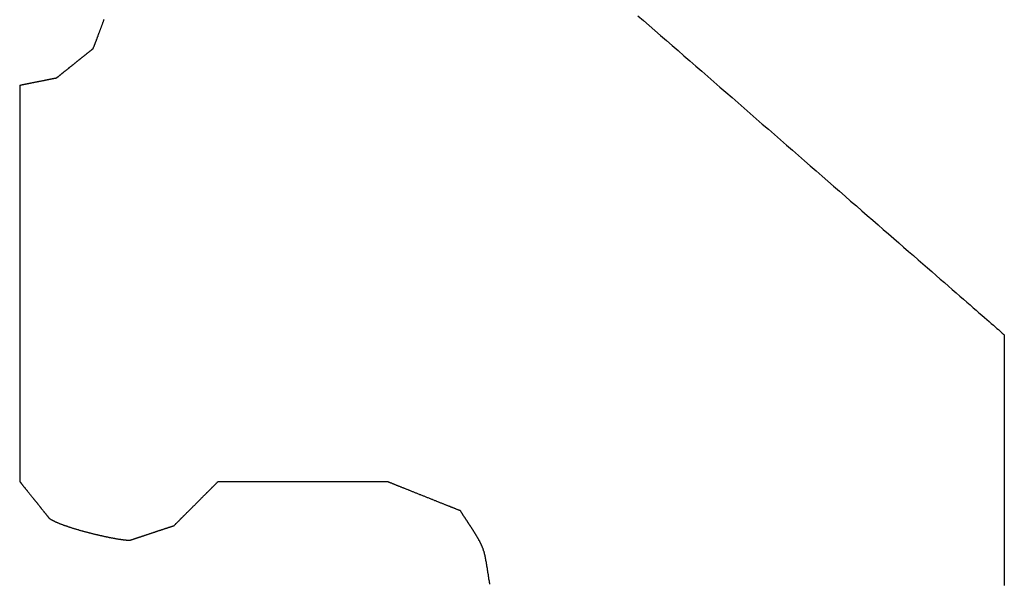
# Model space of a CAD drawing. Extents: x 174 to 331, y 6 to 179.
# Drawn here: x 309 to 314, y 79 to 82 of the extents above; entities that cross this region are included whole.
import ezdxf

# ---------------------------------------------------------------- set-up
doc = ezdxf.new("R2010")
doc.units = 0
doc.header["$LTSCALE"] = 4
doc.layers.add('SAPA_BESLAG', color=1, linetype='CONTINUOUS')

msp = doc.modelspace()

# ---------------------------------------------------------------- linework, layer by layer
at = {"layer": 'SAPA_BESLAG'}
for points in [[(309.753, 82.0761, 0), (309.753, 82.0761, 0), (309.753, 82.0762, 0), (309.753, 82.0764, 0), (309.753, 82.0766, 0), (309.754, 82.0769, 0), (309.754, 82.0773, 0), (309.754, 82.0777, 0), (309.754, 82.0782, 0), (309.754, 82.0788, 0), (309.755, 82.0794, 0), (309.755, 82.0801, 0), (309.755, 82.0809, 0), (309.755, 82.0817, 0), (309.756, 82.0826, 0), (309.756, 82.0835, 0), (309.756, 82.0845, 0), (309.757, 82.0855, 0), (309.757, 82.0866, 0), (309.758, 82.0878, 0), (309.758, 82.089, 0), (309.759, 82.0902, 0), (309.759, 82.0915, 0), (309.76, 82.0929, 0), (309.76, 82.0943, 0), (309.761, 82.0958, 0), (309.761, 82.0973, 0), (309.762, 82.0988, 0), (309.762, 82.1004, 0), (309.763, 82.1021, 0), (309.764, 82.1038, 0), (309.764, 82.1055, 0), (309.765, 82.1073, 0), (309.766, 82.1091, 0), (309.766, 82.111, 0), (309.767, 82.1129, 0), (309.768, 82.1148, 0), (309.769, 82.1168, 0), (309.769, 82.1188, 0), (309.77, 82.1209, 0), (309.771, 82.123, 0), (309.772, 82.1251, 0), (309.772, 82.1273, 0), (309.773, 82.1295, 0), (309.774, 82.1317, 0), (309.775, 82.134, 0), (309.776, 82.1363, 0), (309.777, 82.1386, 0), (309.778, 82.1409, 0), (309.778, 82.1433, 0), (309.779, 82.1457, 0), (309.78, 82.1481, 0), (309.781, 82.1506, 0), (309.782, 82.1531, 0), (309.783, 82.1556, 0), (309.784, 82.1581, 0), (309.785, 82.1606, 0), (309.786, 82.1632, 0), (309.787, 82.1658, 0), (309.788, 82.1684, 0), (309.789, 82.171, 0), (309.79, 82.1737, 0), (309.791, 82.1763, 0), (309.792, 82.179, 0), (309.793, 82.1817, 0), (309.794, 82.1844, 0), (309.795, 82.1871, 0), (309.796, 82.1898, 0), (309.797, 82.1926, 0), (309.798, 82.1953, 0), (309.799, 82.1981, 0), (309.8, 82.2008, 0), (309.801, 82.2036, 0), (309.802, 82.2064, 0), (309.803, 82.2092, 0), (309.804, 82.212, 0), (309.805, 82.2148, 0), (309.806, 82.2176, 0), (309.807, 82.2204, 0), (309.808, 82.2232, 0)], [(312.507, 82.2415, 0), (312.536, 82.2169, 0), (312.564, 82.192, 0), (312.593, 82.167, 0), (312.622, 82.1417, 0), (312.651, 82.1162, 0), (312.681, 82.0906, 0), (312.71, 82.0648, 0), (312.74, 82.0388, 0), (312.77, 82.0127, 0), (312.8, 81.9865, 0), (312.83, 81.9601, 0), (312.861, 81.9337, 0), (312.891, 81.9072, 0), (312.922, 81.8806, 0), (312.952, 81.8539, 0), (312.983, 81.8272, 0), (313.014, 81.8005, 0), (313.044, 81.7737, 0), (313.075, 81.7469, 0), (313.106, 81.7202, 0), (313.136, 81.6934, 0), (313.167, 81.6667, 0), (313.198, 81.6401, 0), (313.228, 81.6135, 0), (313.259, 81.5869, 0), (313.289, 81.5605, 0), (313.319, 81.5341, 0), (313.349, 81.5079, 0), (313.379, 81.4818, 0), (313.409, 81.4559, 0), (313.439, 81.43, 0), (313.468, 81.4044, 0), (313.497, 81.3789, 0), (313.526, 81.3537, 0), (313.555, 81.3286, 0), (313.583, 81.3037, 0), (313.612, 81.2791, 0), (313.64, 81.2548, 0), (313.667, 81.2306, 0), (313.695, 81.2068, 0), (313.722, 81.1833, 0), (313.748, 81.16, 0), (313.775, 81.1371, 0), (313.801, 81.1144, 0), (313.826, 81.0922, 0), (313.851, 81.0702, 0), (313.876, 81.0487, 0), (313.9, 81.0275, 0), (313.924, 81.0067, 0), (313.948, 80.9863, 0), (313.971, 80.9663, 0), (313.993, 80.9468, 0), (314.015, 80.9277, 0), (314.036, 80.9091, 0), (314.057, 80.8909, 0), (314.077, 80.8732, 0), (314.097, 80.856, 0), (314.116, 80.8394, 0), (314.135, 80.8232, 0), (314.153, 80.8076, 0), (314.17, 80.7926, 0), (314.187, 80.7781, 0), (314.203, 80.7642, 0), (314.218, 80.7508, 0), (314.232, 80.7381, 0), (314.246, 80.726, 0), (314.259, 80.7145, 0), (314.272, 80.7037, 0), (314.284, 80.6935, 0), (314.294, 80.684, 0), (314.305, 80.6752, 0), (314.314, 80.6671, 0), (314.322, 80.6597, 0), (314.33, 80.653, 0), (314.337, 80.6471, 0), (314.343, 80.6419, 0), (314.348, 80.6374, 0), (314.352, 80.6338, 0), (314.355, 80.6309, 0), (314.358, 80.6288, 0), (314.359, 80.6276, 0), (314.36, 80.6272, 0)], [(309.568, 81.9272, 0), (309.568, 81.9272, 0), (309.568, 81.9272, 0), (309.568, 81.9273, 0), (309.568, 81.9274, 0), (309.568, 81.9276, 0), (309.568, 81.9278, 0), (309.569, 81.928, 0), (309.569, 81.9283, 0), (309.569, 81.9285, 0), (309.57, 81.9289, 0), (309.57, 81.9292, 0), (309.571, 81.9296, 0), (309.571, 81.93, 0), (309.572, 81.9304, 0), (309.572, 81.9309, 0), (309.573, 81.9314, 0), (309.574, 81.9319, 0), (309.574, 81.9325, 0), (309.575, 81.933, 0), (309.576, 81.9336, 0), (309.577, 81.9343, 0), (309.577, 81.9349, 0), (309.578, 81.9356, 0), (309.579, 81.9363, 0), (309.58, 81.937, 0), (309.581, 81.9378, 0), (309.582, 81.9386, 0), (309.583, 81.9394, 0), (309.584, 81.9402, 0), (309.585, 81.9411, 0), (309.586, 81.9419, 0), (309.587, 81.9428, 0), (309.588, 81.9437, 0), (309.589, 81.9447, 0), (309.591, 81.9456, 0), (309.592, 81.9466, 0), (309.593, 81.9476, 0), (309.594, 81.9486, 0), (309.596, 81.9496, 0), (309.597, 81.9507, 0), (309.598, 81.9518, 0), (309.6, 81.9528, 0), (309.601, 81.9539, 0), (309.602, 81.9551, 0), (309.604, 81.9562, 0), (309.605, 81.9573, 0), (309.607, 81.9585, 0), (309.608, 81.9597, 0), (309.61, 81.9609, 0), (309.611, 81.9621, 0), (309.613, 81.9633, 0), (309.614, 81.9645, 0), (309.616, 81.9658, 0), (309.617, 81.967, 0), (309.619, 81.9683, 0), (309.621, 81.9696, 0), (309.622, 81.9708, 0), (309.624, 81.9721, 0), (309.625, 81.9735, 0), (309.627, 81.9748, 0), (309.629, 81.9761, 0), (309.63, 81.9774, 0), (309.632, 81.9788, 0), (309.634, 81.9801, 0), (309.635, 81.9815, 0), (309.637, 81.9828, 0), (309.639, 81.9842, 0), (309.64, 81.9856, 0), (309.642, 81.9869, 0), (309.644, 81.9883, 0), (309.646, 81.9897, 0), (309.647, 81.9911, 0), (309.649, 81.9925, 0), (309.651, 81.9939, 0), (309.653, 81.9953, 0), (309.654, 81.9967, 0), (309.656, 81.9981, 0), (309.658, 81.9995, 0), (309.66, 82.0009, 0), (309.661, 82.0023, 0), (309.663, 82.0037, 0), (309.665, 82.0051, 0), (309.667, 82.0065, 0), (309.668, 82.0079, 0), (309.67, 82.0093, 0), (309.672, 82.0107, 0), (309.674, 82.0121, 0), (309.675, 82.0135, 0), (309.677, 82.0149, 0), (309.679, 82.0163, 0), (309.68, 82.0177, 0), (309.682, 82.019, 0), (309.684, 82.0204, 0), (309.686, 82.0218, 0), (309.687, 82.0231, 0), (309.689, 82.0245, 0), (309.691, 82.0258, 0), (309.692, 82.0271, 0), (309.694, 82.0285, 0), (309.696, 82.0298, 0), (309.697, 82.0311, 0), (309.699, 82.0324, 0), (309.7, 82.0337, 0), (309.702, 82.0349, 0), (309.704, 82.0362, 0), (309.705, 82.0375, 0), (309.707, 82.0387, 0), (309.708, 82.0399, 0), (309.71, 82.0411, 0), (309.711, 82.0424, 0), (309.713, 82.0435, 0), (309.714, 82.0447, 0), (309.716, 82.0459, 0), (309.717, 82.047, 0), (309.718, 82.0482, 0), (309.72, 82.0493, 0), (309.721, 82.0504, 0), (309.723, 82.0515, 0), (309.724, 82.0525, 0), (309.725, 82.0536, 0), (309.727, 82.0546, 0), (309.728, 82.0556, 0), (309.729, 82.0566, 0), (309.73, 82.0576, 0), (309.731, 82.0585, 0), (309.733, 82.0595, 0), (309.734, 82.0604, 0), (309.735, 82.0613, 0), (309.736, 82.0622, 0), (309.737, 82.063, 0), (309.738, 82.0638, 0), (309.739, 82.0646, 0), (309.74, 82.0654, 0), (309.741, 82.0662, 0), (309.742, 82.0669, 0), (309.743, 82.0676, 0), (309.744, 82.0683, 0), (309.744, 82.069, 0), (309.745, 82.0696, 0), (309.746, 82.0702, 0), (309.747, 82.0708, 0), (309.747, 82.0713, 0), (309.748, 82.0718, 0), (309.749, 82.0723, 0), (309.749, 82.0728, 0), (309.75, 82.0732, 0), (309.75, 82.0736, 0), (309.751, 82.074, 0), (309.751, 82.0744, 0), (309.752, 82.0747, 0), (309.752, 82.075, 0), (309.752, 82.0752, 0), (309.752, 82.0754, 0), (309.753, 82.0756, 0), (309.753, 82.0758, 0), (309.753, 82.0759, 0), (309.753, 82.076, 0), (309.753, 82.076, 0), (309.753, 82.0761, 0)], [(309.382, 81.8902, 0), (309.382, 81.8902, 0), (309.382, 81.8902, 0), (309.382, 81.8902, 0), (309.382, 81.8903, 0), (309.383, 81.8903, 0), (309.383, 81.8904, 0), (309.383, 81.8905, 0), (309.384, 81.8906, 0), (309.384, 81.8907, 0), (309.385, 81.8908, 0), (309.386, 81.8909, 0), (309.386, 81.8911, 0), (309.387, 81.8912, 0), (309.388, 81.8914, 0), (309.389, 81.8916, 0), (309.39, 81.8918, 0), (309.391, 81.892, 0), (309.392, 81.8922, 0), (309.393, 81.8924, 0), (309.394, 81.8926, 0), (309.395, 81.8929, 0), (309.397, 81.8931, 0), (309.398, 81.8934, 0), (309.399, 81.8936, 0), (309.401, 81.8939, 0), (309.402, 81.8942, 0), (309.403, 81.8945, 0), (309.405, 81.8948, 0), (309.406, 81.8951, 0), (309.408, 81.8954, 0), (309.41, 81.8957, 0), (309.411, 81.896, 0), (309.413, 81.8964, 0), (309.415, 81.8967, 0), (309.416, 81.897, 0), (309.418, 81.8974, 0), (309.42, 81.8978, 0), (309.422, 81.8981, 0), (309.424, 81.8985, 0), (309.425, 81.8989, 0), (309.427, 81.8992, 0), (309.429, 81.8996, 0), (309.431, 81.9, 0), (309.433, 81.9004, 0), (309.435, 81.9008, 0), (309.437, 81.9012, 0), (309.439, 81.9016, 0), (309.441, 81.902, 0), (309.443, 81.9024, 0), (309.446, 81.9029, 0), (309.448, 81.9033, 0), (309.45, 81.9037, 0), (309.452, 81.9041, 0), (309.454, 81.9045, 0), (309.456, 81.905, 0), (309.458, 81.9054, 0), (309.46, 81.9058, 0), (309.463, 81.9063, 0), (309.465, 81.9067, 0), (309.467, 81.9071, 0), (309.469, 81.9076, 0), (309.471, 81.908, 0), (309.474, 81.9084, 0), (309.476, 81.9089, 0), (309.478, 81.9093, 0), (309.48, 81.9098, 0), (309.482, 81.9102, 0), (309.485, 81.9106, 0), (309.487, 81.9111, 0), (309.489, 81.9115, 0), (309.491, 81.9119, 0), (309.493, 81.9124, 0), (309.495, 81.9128, 0), (309.498, 81.9132, 0), (309.5, 81.9136, 0), (309.502, 81.9141, 0), (309.504, 81.9145, 0), (309.506, 81.9149, 0), (309.508, 81.9153, 0), (309.51, 81.9157, 0), (309.512, 81.9161, 0), (309.514, 81.9165, 0), (309.516, 81.9169, 0), (309.518, 81.9173, 0), (309.52, 81.9177, 0), (309.522, 81.9181, 0), (309.524, 81.9185, 0), (309.526, 81.9188, 0), (309.528, 81.9192, 0), (309.53, 81.9196, 0), (309.531, 81.9199, 0), (309.533, 81.9203, 0), (309.535, 81.9206, 0), (309.537, 81.921, 0), (309.538, 81.9213, 0), (309.54, 81.9216, 0), (309.541, 81.9219, 0), (309.543, 81.9223, 0), (309.545, 81.9226, 0), (309.546, 81.9229, 0), (309.547, 81.9231, 0), (309.549, 81.9234, 0), (309.55, 81.9237, 0), (309.552, 81.924, 0), (309.553, 81.9242, 0), (309.554, 81.9245, 0), (309.555, 81.9247, 0), (309.556, 81.9249, 0), (309.558, 81.9251, 0), (309.559, 81.9253, 0), (309.56, 81.9255, 0), (309.56, 81.9257, 0), (309.561, 81.9259, 0), (309.562, 81.9261, 0), (309.563, 81.9262, 0), (309.564, 81.9264, 0), (309.564, 81.9265, 0), (309.565, 81.9266, 0), (309.566, 81.9267, 0), (309.566, 81.9268, 0), (309.566, 81.9269, 0), (309.567, 81.927, 0), (309.567, 81.9271, 0), (309.567, 81.9271, 0), (309.568, 81.9271, 0), (309.568, 81.9272, 0), (309.568, 81.9272, 0)], [(309.382, 81.8902, 0), (309.382, 81.8898, 0), (309.382, 81.8887, 0), (309.382, 81.8869, 0), (309.382, 81.8843, 0), (309.382, 81.8811, 0), (309.382, 81.8772, 0), (309.382, 81.8726, 0), (309.382, 81.8673, 0), (309.382, 81.8614, 0), (309.382, 81.8548, 0), (309.382, 81.8476, 0), (309.382, 81.8398, 0), (309.382, 81.8314, 0), (309.382, 81.8224, 0), (309.382, 81.8128, 0), (309.382, 81.8027, 0), (309.382, 81.792, 0), (309.382, 81.7807, 0), (309.382, 81.7689, 0), (309.382, 81.7566, 0), (309.382, 81.7438, 0), (309.382, 81.7304, 0), (309.382, 81.7166, 0), (309.382, 81.7023, 0), (309.382, 81.6876, 0), (309.382, 81.6724, 0), (309.382, 81.6567, 0), (309.382, 81.6406, 0), (309.382, 81.6242, 0), (309.382, 81.6073, 0), (309.382, 81.59, 0), (309.382, 81.5723, 0), (309.382, 81.5542, 0), (309.382, 81.5358, 0), (309.382, 81.5171, 0), (309.382, 81.498, 0), (309.382, 81.4786, 0), (309.382, 81.4589, 0), (309.382, 81.4389, 0), (309.382, 81.4185, 0), (309.382, 81.398, 0), (309.382, 81.3771, 0), (309.382, 81.356, 0), (309.382, 81.3347, 0), (309.382, 81.3131, 0), (309.382, 81.2913, 0), (309.382, 81.2693, 0), (309.382, 81.2471, 0), (309.382, 81.2248, 0), (309.382, 81.2022, 0), (309.382, 81.1795, 0), (309.382, 81.1567, 0), (309.382, 81.1337, 0), (309.382, 81.1106, 0), (309.382, 81.0874, 0), (309.382, 81.0641, 0), (309.382, 81.0407, 0), (309.382, 81.0172, 0), (309.382, 80.9936, 0), (309.382, 80.97, 0), (309.382, 80.9464, 0), (309.382, 80.9227, 0), (309.382, 80.8991, 0), (309.382, 80.8754, 0), (309.382, 80.8517, 0), (309.382, 80.828, 0), (309.382, 80.8044, 0), (309.382, 80.7808, 0), (309.382, 80.7572, 0), (309.382, 80.7338, 0), (309.382, 80.7103, 0), (309.382, 80.687, 0), (309.382, 80.6638, 0), (309.382, 80.6407, 0), (309.382, 80.6177, 0), (309.382, 80.5949, 0), (309.382, 80.5722, 0), (309.382, 80.5497, 0), (309.382, 80.5273, 0), (309.382, 80.5051, 0), (309.382, 80.4831, 0), (309.382, 80.4613, 0), (309.382, 80.4397, 0), (309.382, 80.4184, 0), (309.382, 80.3973, 0), (309.382, 80.3765, 0), (309.382, 80.3559, 0), (309.382, 80.3356, 0), (309.382, 80.3155, 0), (309.382, 80.2958, 0), (309.382, 80.2764, 0), (309.382, 80.2573, 0), (309.382, 80.2386, 0), (309.382, 80.2202, 0), (309.382, 80.2021, 0), (309.382, 80.1845, 0), (309.382, 80.1672, 0), (309.382, 80.1503, 0), (309.382, 80.1338, 0), (309.382, 80.1177, 0), (309.382, 80.1021, 0), (309.382, 80.0868, 0), (309.382, 80.0721, 0), (309.382, 80.0578, 0), (309.382, 80.044, 0), (309.382, 80.0307, 0), (309.382, 80.0178, 0), (309.382, 80.0055, 0), (309.382, 79.9937, 0), (309.382, 79.9825, 0), (309.382, 79.9718, 0), (309.382, 79.9616, 0), (309.382, 79.952, 0), (309.382, 79.943, 0), (309.382, 79.9346, 0), (309.382, 79.9268, 0), (309.382, 79.9196, 0), (309.382, 79.9131, 0), (309.382, 79.9071, 0), (309.382, 79.9019, 0), (309.382, 79.8973, 0), (309.382, 79.8933, 0), (309.382, 79.8901, 0), (309.382, 79.8876, 0), (309.382, 79.8857, 0), (309.382, 79.8846, 0), (309.382, 79.8843, 0)], [(314.36, 80.6272, 0), (314.36, 80.6271, 0), (314.36, 80.6271, 0), (314.36, 80.6269, 0), (314.36, 80.6267, 0), (314.36, 80.6265, 0), (314.36, 80.6262, 0), (314.36, 80.6259, 0), (314.36, 80.6255, 0), (314.36, 80.625, 0), (314.36, 80.6245, 0), (314.36, 80.624, 0), (314.36, 80.6234, 0), (314.36, 80.6228, 0), (314.36, 80.6221, 0), (314.36, 80.6214, 0), (314.36, 80.6207, 0), (314.36, 80.6199, 0), (314.36, 80.6191, 0), (314.36, 80.6182, 0), (314.36, 80.6173, 0), (314.36, 80.6163, 0), (314.36, 80.6153, 0), (314.36, 80.6143, 0), (314.36, 80.6133, 0), (314.36, 80.6122, 0), (314.36, 80.611, 0), (314.36, 80.6099, 0), (314.36, 80.6087, 0), (314.36, 80.6075, 0), (314.36, 80.6062, 0), (314.36, 80.6049, 0), (314.36, 80.6036, 0), (314.36, 80.6023, 0), (314.36, 80.6009, 0), (314.36, 80.5995, 0), (314.36, 80.5981, 0), (314.36, 80.5967, 0), (314.36, 80.5952, 0), (314.36, 80.5938, 0), (314.36, 80.5922, 0), (314.36, 80.5907, 0), (314.36, 80.5892, 0), (314.36, 80.5876, 0), (314.36, 80.586, 0), (314.36, 80.5844, 0), (314.36, 80.5828, 0), (314.36, 80.5812, 0), (314.36, 80.5796, 0), (314.36, 80.5779, 0), (314.36, 80.5762, 0), (314.36, 80.5746, 0), (314.36, 80.5729, 0), (314.36, 80.5712, 0), (314.36, 80.5694, 0), (314.36, 80.5677, 0), (314.36, 80.566, 0), (314.36, 80.5643, 0), (314.36, 80.5625, 0), (314.36, 80.5608, 0), (314.36, 80.559, 0), (314.36, 80.5573, 0), (314.36, 80.5555, 0), (314.36, 80.5538, 0), (314.36, 80.552, 0), (314.36, 80.5503, 0), (314.36, 80.5485, 0), (314.36, 80.5468, 0), (314.36, 80.545, 0), (314.36, 80.5433, 0), (314.36, 80.5416, 0), (314.36, 80.5398, 0), (314.36, 80.5381, 0), (314.36, 80.5364, 0), (314.36, 80.5347, 0), (314.36, 80.533, 0), (314.36, 80.5313, 0), (314.36, 80.5296, 0), (314.36, 80.5279, 0), (314.36, 80.5263, 0), (314.36, 80.5246, 0), (314.36, 80.523, 0), (314.36, 80.5214, 0), (314.36, 80.5198, 0), (314.36, 80.5182, 0), (314.36, 80.5166, 0), (314.36, 80.5151, 0), (314.36, 80.5136, 0), (314.36, 80.5121, 0), (314.36, 80.5106, 0), (314.36, 80.5091, 0), (314.36, 80.5077, 0), (314.36, 80.5063, 0), (314.36, 80.5049, 0), (314.36, 80.5035, 0), (314.36, 80.5022, 0), (314.36, 80.5009, 0), (314.36, 80.4996, 0), (314.36, 80.4984, 0), (314.36, 80.4971, 0), (314.36, 80.4959, 0), (314.36, 80.4948, 0), (314.36, 80.4937, 0), (314.36, 80.4926, 0), (314.36, 80.4915, 0), (314.36, 80.4905, 0), (314.36, 80.4895, 0), (314.36, 80.4885, 0), (314.36, 80.4876, 0), (314.36, 80.4868, 0), (314.36, 80.4859, 0), (314.36, 80.4851, 0), (314.36, 80.4844, 0), (314.36, 80.4837, 0), (314.36, 80.483, 0), (314.36, 80.4824, 0), (314.36, 80.4818, 0), (314.36, 80.4813, 0), (314.36, 80.4808, 0), (314.36, 80.4804, 0), (314.36, 80.48, 0), (314.36, 80.4796, 0), (314.36, 80.4793, 0), (314.36, 80.4791, 0), (314.36, 80.4789, 0), (314.36, 80.4788, 0), (314.36, 80.4787, 0), (314.36, 80.4787, 0)], [(314.36, 80.6272, 0), (314.36, 80.6269, 0), (314.36, 80.6261, 0), (314.36, 80.6248, 0), (314.36, 80.623, 0), (314.36, 80.6208, 0), (314.36, 80.618, 0), (314.36, 80.6148, 0), (314.36, 80.6111, 0), (314.36, 80.6069, 0), (314.36, 80.6023, 0), (314.36, 80.5972, 0), (314.36, 80.5917, 0), (314.36, 80.5858, 0), (314.36, 80.5795, 0), (314.36, 80.5727, 0), (314.36, 80.5656, 0), (314.36, 80.5581, 0), (314.36, 80.5501, 0), (314.36, 80.5418, 0), (314.36, 80.5332, 0), (314.36, 80.5242, 0), (314.36, 80.5148, 0), (314.36, 80.5051, 0), (314.36, 80.495, 0), (314.36, 80.4846, 0), (314.36, 80.4739, 0), (314.36, 80.4629, 0), (314.36, 80.4516, 0), (314.36, 80.44, 0), (314.36, 80.4281, 0), (314.36, 80.4159, 0), (314.36, 80.4035, 0), (314.36, 80.3908, 0), (314.36, 80.3779, 0), (314.36, 80.3647, 0), (314.36, 80.3512, 0), (314.36, 80.3376, 0), (314.36, 80.3237, 0), (314.36, 80.3096, 0), (314.36, 80.2953, 0), (314.36, 80.2808, 0), (314.36, 80.2662, 0), (314.36, 80.2513, 0), (314.36, 80.2363, 0), (314.36, 80.2211, 0), (314.36, 80.2058, 0), (314.36, 80.1903, 0), (314.36, 80.1747, 0), (314.36, 80.159, 0), (314.36, 80.1431, 0), (314.36, 80.1271, 0), (314.36, 80.1111, 0), (314.36, 80.0949, 0), (314.36, 80.0786, 0), (314.36, 80.0623, 0), (314.36, 80.0459, 0), (314.36, 80.0294, 0), (314.36, 80.0129, 0), (314.36, 79.9964, 0), (314.36, 79.9797, 0), (314.36, 79.9631, 0), (314.36, 79.9465, 0), (314.36, 79.9298, 0), (314.36, 79.9131, 0), (314.36, 79.8965, 0), (314.36, 79.8798, 0), (314.36, 79.8632, 0), (314.36, 79.8466, 0), (314.36, 79.83, 0), (314.36, 79.8135, 0), (314.36, 79.797, 0), (314.36, 79.7806, 0), (314.36, 79.7643, 0), (314.36, 79.748, 0), (314.36, 79.7319, 0), (314.36, 79.7158, 0), (314.36, 79.6998, 0), (314.36, 79.6839, 0), (314.36, 79.6682, 0), (314.36, 79.6526, 0), (314.36, 79.6371, 0), (314.36, 79.6218, 0), (314.36, 79.6066, 0), (314.36, 79.5916, 0), (314.36, 79.5768, 0), (314.36, 79.5621, 0), (314.36, 79.5476, 0), (314.36, 79.5333, 0), (314.36, 79.5192, 0), (314.36, 79.5053, 0), (314.36, 79.4917, 0), (314.36, 79.4783, 0), (314.36, 79.4651, 0), (314.36, 79.4521, 0), (314.36, 79.4394, 0), (314.36, 79.427, 0), (314.36, 79.4148, 0), (314.36, 79.4029, 0), (314.36, 79.3913, 0), (314.36, 79.38, 0), (314.36, 79.369, 0), (314.36, 79.3583, 0)], [(309.381, 79.8847, 0), (309.381, 79.8846, 0), (309.381, 79.8845, 0), (309.382, 79.8844, 0), (309.382, 79.8841, 0), (309.382, 79.8838, 0), (309.382, 79.8835, 0), (309.383, 79.883, 0), (309.383, 79.8825, 0), (309.383, 79.882, 0), (309.384, 79.8814, 0), (309.385, 79.8807, 0), (309.385, 79.88, 0), (309.386, 79.8792, 0), (309.386, 79.8784, 0), (309.387, 79.8775, 0), (309.388, 79.8766, 0), (309.389, 79.8756, 0), (309.389, 79.8745, 0), (309.39, 79.8734, 0), (309.391, 79.8723, 0), (309.392, 79.8711, 0), (309.393, 79.8699, 0), (309.394, 79.8686, 0), (309.395, 79.8673, 0), (309.396, 79.8659, 0), (309.397, 79.8645, 0), (309.399, 79.8631, 0), (309.4, 79.8616, 0), (309.401, 79.86, 0), (309.402, 79.8585, 0), (309.404, 79.8569, 0), (309.405, 79.8552, 0), (309.406, 79.8536, 0), (309.408, 79.8519, 0), (309.409, 79.8501, 0), (309.41, 79.8484, 0), (309.412, 79.8466, 0), (309.413, 79.8448, 0), (309.415, 79.8429, 0), (309.416, 79.841, 0), (309.418, 79.8391, 0), (309.419, 79.8372, 0), (309.421, 79.8352, 0), (309.423, 79.8333, 0), (309.424, 79.8313, 0), (309.426, 79.8293, 0), (309.427, 79.8272, 0), (309.429, 79.8252, 0), (309.431, 79.8231, 0), (309.432, 79.821, 0), (309.434, 79.8189, 0), (309.436, 79.8168, 0), (309.437, 79.8147, 0), (309.439, 79.8125, 0), (309.441, 79.8104, 0), (309.443, 79.8082, 0), (309.444, 79.8061, 0), (309.446, 79.8039, 0), (309.448, 79.8017, 0), (309.45, 79.7995, 0), (309.451, 79.7973, 0), (309.453, 79.7951, 0), (309.455, 79.793, 0), (309.457, 79.7908, 0), (309.458, 79.7886, 0), (309.46, 79.7864, 0), (309.462, 79.7842, 0), (309.464, 79.782, 0), (309.465, 79.7798, 0), (309.467, 79.7777, 0), (309.469, 79.7755, 0), (309.47, 79.7733, 0), (309.472, 79.7712, 0), (309.474, 79.7691, 0), (309.476, 79.7669, 0), (309.477, 79.7648, 0), (309.479, 79.7627, 0), (309.481, 79.7606, 0), (309.482, 79.7586, 0), (309.484, 79.7565, 0), (309.486, 79.7545, 0), (309.487, 79.7525, 0), (309.489, 79.7505, 0), (309.49, 79.7485, 0), (309.492, 79.7465, 0), (309.493, 79.7446, 0), (309.495, 79.7427, 0), (309.497, 79.7408, 0), (309.498, 79.739, 0), (309.499, 79.7371, 0), (309.501, 79.7353, 0), (309.502, 79.7336, 0), (309.504, 79.7318, 0), (309.505, 79.7301, 0), (309.506, 79.7285, 0), (309.508, 79.7268, 0), (309.509, 79.7252, 0), (309.51, 79.7237, 0), (309.511, 79.7221, 0), (309.513, 79.7207, 0), (309.514, 79.7192, 0), (309.515, 79.7178, 0), (309.516, 79.7164, 0), (309.517, 79.7151, 0), (309.518, 79.7138, 0), (309.519, 79.7126, 0), (309.52, 79.7114, 0), (309.521, 79.7103, 0), (309.522, 79.7092, 0), (309.523, 79.7081, 0), (309.523, 79.7072, 0), (309.524, 79.7062, 0), (309.525, 79.7053, 0), (309.526, 79.7045, 0), (309.526, 79.7037, 0), (309.527, 79.703, 0), (309.527, 79.7023, 0), (309.528, 79.7017, 0), (309.528, 79.7012, 0), (309.529, 79.7007, 0), (309.529, 79.7003, 0), (309.529, 79.6999, 0), (309.53, 79.6996, 0), (309.53, 79.6994, 0), (309.53, 79.6992, 0), (309.53, 79.6991, 0), (309.53, 79.6991, 0)], [(310.162, 79.6617, 0), (310.162, 79.6617, 0), (310.162, 79.6618, 0), (310.162, 79.6619, 0), (310.162, 79.6621, 0), (310.162, 79.6623, 0), (310.163, 79.6626, 0), (310.163, 79.6629, 0), (310.163, 79.6633, 0), (310.164, 79.6637, 0), (310.164, 79.6642, 0), (310.165, 79.6647, 0), (310.165, 79.6653, 0), (310.166, 79.6659, 0), (310.167, 79.6665, 0), (310.167, 79.6672, 0), (310.168, 79.668, 0), (310.169, 79.6688, 0), (310.17, 79.6696, 0), (310.171, 79.6705, 0), (310.171, 79.6714, 0), (310.172, 79.6723, 0), (310.173, 79.6733, 0), (310.174, 79.6743, 0), (310.175, 79.6754, 0), (310.177, 79.6765, 0), (310.178, 79.6776, 0), (310.179, 79.6788, 0), (310.18, 79.68, 0), (310.181, 79.6812, 0), (310.183, 79.6825, 0), (310.184, 79.6838, 0), (310.185, 79.6851, 0), (310.187, 79.6865, 0), (310.188, 79.6879, 0), (310.189, 79.6893, 0), (310.191, 79.6908, 0), (310.192, 79.6923, 0), (310.194, 79.6938, 0), (310.195, 79.6953, 0), (310.197, 79.6969, 0), (310.199, 79.6985, 0), (310.2, 79.7001, 0), (310.202, 79.7018, 0), (310.203, 79.7034, 0), (310.205, 79.7051, 0), (310.207, 79.7069, 0), (310.209, 79.7086, 0), (310.21, 79.7104, 0), (310.212, 79.7121, 0), (310.214, 79.7139, 0), (310.216, 79.7158, 0), (310.218, 79.7176, 0), (310.219, 79.7195, 0), (310.221, 79.7214, 0), (310.223, 79.7233, 0), (310.225, 79.7252, 0), (310.227, 79.7271, 0), (310.229, 79.729, 0), (310.231, 79.731, 0), (310.233, 79.733, 0), (310.235, 79.7349, 0), (310.237, 79.7369, 0), (310.239, 79.7389, 0), (310.241, 79.741, 0), (310.243, 79.743, 0), (310.245, 79.745, 0), (310.247, 79.7471, 0), (310.249, 79.7491, 0), (310.251, 79.7512, 0), (310.253, 79.7533, 0), (310.255, 79.7553, 0), (310.257, 79.7574, 0), (310.259, 79.7595, 0), (310.262, 79.7616, 0), (310.264, 79.7637, 0), (310.266, 79.7658, 0), (310.268, 79.7679, 0), (310.27, 79.77, 0), (310.272, 79.7721, 0), (310.274, 79.7742, 0), (310.276, 79.7763, 0), (310.278, 79.7784, 0), (310.28, 79.7805, 0), (310.282, 79.7826, 0), (310.285, 79.7847, 0), (310.287, 79.7868, 0), (310.289, 79.7889, 0), (310.291, 79.791, 0), (310.293, 79.7931, 0), (310.295, 79.7951, 0), (310.297, 79.7972, 0), (310.299, 79.7992, 0), (310.301, 79.8013, 0), (310.303, 79.8033, 0), (310.305, 79.8054, 0), (310.307, 79.8074, 0), (310.309, 79.8094, 0), (310.311, 79.8114, 0), (310.313, 79.8134, 0), (310.315, 79.8153, 0), (310.317, 79.8173, 0), (310.319, 79.8192, 0), (310.321, 79.8212, 0), (310.323, 79.8231, 0), (310.325, 79.825, 0), (310.327, 79.8268, 0), (310.328, 79.8287, 0), (310.33, 79.8306, 0), (310.332, 79.8324, 0), (310.334, 79.8342, 0), (310.336, 79.836, 0), (310.337, 79.8377, 0), (310.339, 79.8395, 0), (310.341, 79.8412, 0), (310.343, 79.8429, 0), (310.344, 79.8446, 0), (310.346, 79.8462, 0), (310.348, 79.8478, 0), (310.349, 79.8494, 0), (310.351, 79.851, 0), (310.352, 79.8525, 0), (310.354, 79.8541, 0), (310.355, 79.8555, 0), (310.357, 79.857, 0), (310.358, 79.8584, 0), (310.36, 79.8598, 0), (310.361, 79.8612, 0), (310.362, 79.8625, 0), (310.364, 79.8638, 0), (310.365, 79.8651, 0), (310.366, 79.8664, 0), (310.367, 79.8676, 0), (310.368, 79.8687, 0), (310.37, 79.8699, 0), (310.371, 79.871, 0), (310.372, 79.872, 0), (310.373, 79.873, 0), (310.374, 79.874, 0), (310.375, 79.875, 0), (310.376, 79.8759, 0), (310.376, 79.8767, 0), (310.377, 79.8776, 0), (310.378, 79.8783, 0), (310.379, 79.8791, 0), (310.379, 79.8798, 0), (310.38, 79.8804, 0), (310.381, 79.881, 0), (310.381, 79.8816, 0), (310.382, 79.8821, 0), (310.382, 79.8826, 0), (310.383, 79.883, 0), (310.383, 79.8834, 0), (310.383, 79.8837, 0), (310.384, 79.884, 0), (310.384, 79.8842, 0), (310.384, 79.8844, 0), (310.384, 79.8846, 0), (310.384, 79.8846, 0), (310.384, 79.8847, 0)], [(310.385, 79.8843, 0), (310.385, 79.8843, 0), (310.385, 79.8843, 0), (310.386, 79.8843, 0), (310.387, 79.8843, 0), (310.389, 79.8843, 0), (310.39, 79.8843, 0), (310.392, 79.8843, 0), (310.394, 79.8843, 0), (310.397, 79.8843, 0), (310.4, 79.8843, 0), (310.403, 79.8843, 0), (310.406, 79.8843, 0), (310.41, 79.8843, 0), (310.414, 79.8843, 0), (310.418, 79.8843, 0), (310.422, 79.8843, 0), (310.426, 79.8843, 0), (310.431, 79.8843, 0), (310.436, 79.8843, 0), (310.442, 79.8843, 0), (310.447, 79.8843, 0), (310.453, 79.8843, 0), (310.459, 79.8843, 0), (310.465, 79.8843, 0), (310.471, 79.8843, 0), (310.477, 79.8843, 0), (310.484, 79.8843, 0), (310.491, 79.8843, 0), (310.498, 79.8843, 0), (310.505, 79.8843, 0), (310.513, 79.8843, 0), (310.52, 79.8843, 0), (310.528, 79.8843, 0), (310.536, 79.8843, 0), (310.544, 79.8843, 0), (310.552, 79.8843, 0), (310.56, 79.8843, 0), (310.568, 79.8843, 0), (310.577, 79.8843, 0), (310.586, 79.8843, 0), (310.594, 79.8843, 0), (310.603, 79.8843, 0), (310.612, 79.8843, 0), (310.621, 79.8843, 0), (310.63, 79.8843, 0), (310.64, 79.8843, 0), (310.649, 79.8843, 0), (310.659, 79.8843, 0), (310.668, 79.8843, 0), (310.678, 79.8843, 0), (310.687, 79.8843, 0), (310.697, 79.8843, 0), (310.707, 79.8843, 0), (310.717, 79.8843, 0), (310.727, 79.8843, 0), (310.737, 79.8843, 0), (310.747, 79.8843, 0), (310.757, 79.8843, 0), (310.767, 79.8843, 0), (310.777, 79.8843, 0), (310.787, 79.8843, 0), (310.797, 79.8843, 0), (310.807, 79.8843, 0), (310.817, 79.8843, 0), (310.827, 79.8843, 0), (310.837, 79.8843, 0), (310.847, 79.8843, 0), (310.857, 79.8843, 0), (310.867, 79.8843, 0), (310.877, 79.8843, 0), (310.887, 79.8843, 0), (310.897, 79.8843, 0), (310.907, 79.8843, 0), (310.917, 79.8843, 0), (310.927, 79.8843, 0), (310.936, 79.8843, 0), (310.946, 79.8843, 0), (310.956, 79.8843, 0), (310.965, 79.8843, 0), (310.975, 79.8843, 0), (310.984, 79.8843, 0), (310.993, 79.8843, 0), (311.003, 79.8843, 0), (311.012, 79.8843, 0), (311.021, 79.8843, 0), (311.029, 79.8843, 0), (311.038, 79.8843, 0), (311.047, 79.8843, 0), (311.055, 79.8843, 0), (311.064, 79.8843, 0), (311.072, 79.8843, 0), (311.08, 79.8843, 0), (311.088, 79.8843, 0), (311.096, 79.8843, 0), (311.104, 79.8843, 0), (311.111, 79.8843, 0), (311.119, 79.8843, 0), (311.126, 79.8843, 0), (311.133, 79.8843, 0), (311.14, 79.8843, 0), (311.146, 79.8843, 0), (311.153, 79.8843, 0), (311.159, 79.8843, 0), (311.165, 79.8843, 0), (311.171, 79.8843, 0), (311.177, 79.8843, 0), (311.182, 79.8843, 0), (311.187, 79.8843, 0), (311.193, 79.8843, 0), (311.197, 79.8843, 0), (311.202, 79.8843, 0), (311.206, 79.8843, 0), (311.21, 79.8843, 0), (311.214, 79.8843, 0), (311.218, 79.8843, 0), (311.221, 79.8843, 0), (311.224, 79.8843, 0), (311.227, 79.8843, 0), (311.229, 79.8843, 0), (311.232, 79.8843, 0), (311.234, 79.8843, 0), (311.235, 79.8843, 0), (311.237, 79.8843, 0), (311.238, 79.8843, 0), (311.239, 79.8843, 0), (311.239, 79.8843, 0), (311.239, 79.8843, 0)], [(311.61, 79.7361, 0), (311.61, 79.7361, 0), (311.61, 79.7361, 0), (311.61, 79.7362, 0), (311.61, 79.7363, 0), (311.609, 79.7365, 0), (311.609, 79.7367, 0), (311.608, 79.7369, 0), (311.608, 79.7372, 0), (311.607, 79.7374, 0), (311.606, 79.7378, 0), (311.605, 79.7381, 0), (311.604, 79.7385, 0), (311.603, 79.7389, 0), (311.602, 79.7393, 0), (311.601, 79.7398, 0), (311.6, 79.7403, 0), (311.598, 79.7408, 0), (311.597, 79.7413, 0), (311.596, 79.7419, 0), (311.594, 79.7425, 0), (311.593, 79.7432, 0), (311.591, 79.7438, 0), (311.589, 79.7445, 0), (311.587, 79.7452, 0), (311.586, 79.7459, 0), (311.584, 79.7467, 0), (311.582, 79.7475, 0), (311.58, 79.7483, 0), (311.578, 79.7491, 0), (311.576, 79.7499, 0), (311.573, 79.7508, 0), (311.571, 79.7517, 0), (311.569, 79.7526, 0), (311.567, 79.7535, 0), (311.564, 79.7545, 0), (311.562, 79.7555, 0), (311.559, 79.7565, 0), (311.557, 79.7575, 0), (311.554, 79.7585, 0), (311.552, 79.7595, 0), (311.549, 79.7606, 0), (311.546, 79.7617, 0), (311.543, 79.7628, 0), (311.541, 79.7639, 0), (311.538, 79.765, 0), (311.535, 79.7662, 0), (311.532, 79.7673, 0), (311.529, 79.7685, 0), (311.526, 79.7697, 0), (311.523, 79.7709, 0), (311.52, 79.7721, 0), (311.517, 79.7733, 0), (311.514, 79.7746, 0), (311.511, 79.7758, 0), (311.508, 79.7771, 0), (311.504, 79.7784, 0), (311.501, 79.7797, 0), (311.498, 79.781, 0), (311.495, 79.7823, 0), (311.491, 79.7836, 0), (311.488, 79.7849, 0), (311.485, 79.7862, 0), (311.481, 79.7876, 0), (311.478, 79.7889, 0), (311.475, 79.7903, 0), (311.471, 79.7916, 0), (311.468, 79.793, 0), (311.465, 79.7944, 0), (311.461, 79.7957, 0), (311.458, 79.7971, 0), (311.454, 79.7985, 0), (311.451, 79.7999, 0), (311.447, 79.8013, 0), (311.444, 79.8027, 0), (311.44, 79.8041, 0), (311.437, 79.8055, 0), (311.433, 79.8069, 0), (311.43, 79.8083, 0), (311.426, 79.8097, 0), (311.423, 79.8111, 0), (311.419, 79.8125, 0), (311.416, 79.8139, 0), (311.412, 79.8153, 0), (311.409, 79.8167, 0), (311.405, 79.8181, 0), (311.402, 79.8195, 0), (311.398, 79.8208, 0), (311.395, 79.8222, 0), (311.391, 79.8236, 0), (311.388, 79.825, 0), (311.384, 79.8264, 0), (311.381, 79.8277, 0), (311.378, 79.8291, 0), (311.374, 79.8305, 0), (311.371, 79.8318, 0), (311.368, 79.8332, 0), (311.364, 79.8345, 0), (311.361, 79.8358, 0), (311.358, 79.8371, 0), (311.354, 79.8385, 0), (311.351, 79.8398, 0), (311.348, 79.8411, 0), (311.345, 79.8423, 0), (311.341, 79.8436, 0), (311.338, 79.8449, 0), (311.335, 79.8461, 0), (311.332, 79.8474, 0), (311.329, 79.8486, 0), (311.326, 79.8498, 0), (311.323, 79.851, 0), (311.32, 79.8522, 0), (311.317, 79.8534, 0), (311.314, 79.8545, 0), (311.311, 79.8557, 0), (311.308, 79.8568, 0), (311.306, 79.8579, 0), (311.303, 79.859, 0), (311.3, 79.8601, 0), (311.297, 79.8612, 0), (311.295, 79.8622, 0), (311.292, 79.8633, 0), (311.29, 79.8643, 0), (311.287, 79.8653, 0), (311.285, 79.8662, 0), (311.282, 79.8672, 0), (311.28, 79.8681, 0), (311.278, 79.869, 0), (311.276, 79.8699, 0), (311.273, 79.8708, 0), (311.271, 79.8716, 0), (311.269, 79.8725, 0), (311.267, 79.8733, 0), (311.265, 79.874, 0), (311.263, 79.8748, 0), (311.262, 79.8755, 0), (311.26, 79.8762, 0), (311.258, 79.8769, 0), (311.256, 79.8776, 0), (311.255, 79.8782, 0), (311.253, 79.8788, 0), (311.252, 79.8794, 0), (311.251, 79.8799, 0), (311.249, 79.8804, 0), (311.248, 79.8809, 0), (311.247, 79.8814, 0), (311.246, 79.8818, 0), (311.245, 79.8822, 0), (311.244, 79.8826, 0), (311.243, 79.883, 0), (311.242, 79.8833, 0), (311.241, 79.8836, 0), (311.241, 79.8838, 0), (311.24, 79.884, 0), (311.24, 79.8842, 0), (311.239, 79.8844, 0), (311.239, 79.8845, 0), (311.239, 79.8846, 0), (311.239, 79.8846, 0), (311.239, 79.8847, 0)], [(311.722, 79.5506, 0), (311.721, 79.5517, 0), (311.721, 79.5528, 0), (311.72, 79.5539, 0), (311.72, 79.555, 0), (311.719, 79.5562, 0), (311.719, 79.5573, 0), (311.718, 79.5584, 0), (311.718, 79.5595, 0), (311.717, 79.5607, 0), (311.717, 79.5618, 0), (311.716, 79.5629, 0), (311.716, 79.5641, 0), (311.715, 79.5652, 0), (311.715, 79.5664, 0), (311.714, 79.5675, 0), (311.714, 79.5687, 0), (311.713, 79.5698, 0), (311.713, 79.571, 0), (311.712, 79.5721, 0), (311.711, 79.5733, 0), (311.711, 79.5745, 0), (311.71, 79.5756, 0), (311.71, 79.5768, 0), (311.709, 79.578, 0), (311.709, 79.5791, 0), (311.708, 79.5803, 0), (311.707, 79.5815, 0), (311.707, 79.5826, 0), (311.706, 79.5838, 0), (311.705, 79.585, 0), (311.705, 79.5862, 0), (311.704, 79.5874, 0), (311.703, 79.5885, 0), (311.703, 79.5897, 0), (311.702, 79.5909, 0), (311.702, 79.5921, 0), (311.701, 79.5933, 0), (311.7, 79.5945, 0), (311.7, 79.5957, 0), (311.699, 79.5969, 0), (311.698, 79.5981, 0), (311.698, 79.5992, 0), (311.697, 79.6004, 0), (311.696, 79.6016, 0), (311.695, 79.6028, 0), (311.695, 79.604, 0), (311.694, 79.6052, 0), (311.693, 79.6064, 0), (311.693, 79.6076, 0), (311.692, 79.6088, 0), (311.691, 79.61, 0), (311.69, 79.6112, 0), (311.69, 79.6125, 0), (311.689, 79.6137, 0), (311.688, 79.6149, 0), (311.688, 79.6161, 0), (311.687, 79.6173, 0), (311.686, 79.6185, 0), (311.685, 79.6197, 0), (311.685, 79.6209, 0), (311.684, 79.6221, 0), (311.683, 79.6233, 0), (311.682, 79.6245, 0), (311.682, 79.6257, 0), (311.681, 79.627, 0), (311.68, 79.6282, 0), (311.679, 79.6294, 0), (311.679, 79.6306, 0), (311.678, 79.6318, 0), (311.677, 79.633, 0), (311.676, 79.6342, 0), (311.676, 79.6354, 0), (311.675, 79.6366, 0), (311.674, 79.6379, 0), (311.673, 79.6391, 0), (311.672, 79.6403, 0), (311.672, 79.6415, 0), (311.671, 79.6427, 0), (311.67, 79.6439, 0), (311.669, 79.6451, 0), (311.669, 79.6463, 0), (311.668, 79.6475, 0), (311.667, 79.6487, 0), (311.666, 79.6499, 0), (311.665, 79.6512, 0), (311.665, 79.6524, 0), (311.664, 79.6536, 0), (311.663, 79.6548, 0), (311.662, 79.656, 0), (311.661, 79.6572, 0), (311.661, 79.6584, 0), (311.66, 79.6596, 0), (311.659, 79.6608, 0), (311.658, 79.662, 0), (311.657, 79.6632, 0), (311.657, 79.6644, 0), (311.656, 79.6656, 0), (311.655, 79.6668, 0), (311.654, 79.668, 0), (311.654, 79.6692, 0), (311.653, 79.6704, 0), (311.652, 79.6716, 0), (311.651, 79.6727, 0), (311.65, 79.6739, 0), (311.65, 79.6751, 0), (311.649, 79.6763, 0), (311.648, 79.6775, 0), (311.647, 79.6787, 0), (311.646, 79.6799, 0), (311.646, 79.681, 0), (311.645, 79.6822, 0), (311.644, 79.6834, 0), (311.643, 79.6846, 0), (311.643, 79.6857, 0), (311.642, 79.6869, 0), (311.641, 79.6881, 0), (311.64, 79.6892, 0), (311.639, 79.6904, 0), (311.639, 79.6916, 0), (311.638, 79.6927, 0), (311.637, 79.6939, 0), (311.636, 79.695, 0), (311.636, 79.6962, 0), (311.635, 79.6974, 0), (311.634, 79.6985, 0), (311.633, 79.6997, 0), (311.633, 79.7008, 0), (311.632, 79.702, 0), (311.631, 79.7031, 0), (311.63, 79.7042, 0), (311.63, 79.7054, 0), (311.629, 79.7065, 0), (311.628, 79.7076, 0), (311.627, 79.7088, 0), (311.627, 79.7099, 0), (311.626, 79.711, 0), (311.625, 79.7121, 0), (311.624, 79.7133, 0), (311.624, 79.7144, 0), (311.623, 79.7155, 0), (311.622, 79.7166, 0), (311.622, 79.7177, 0), (311.621, 79.7188, 0), (311.62, 79.7199, 0), (311.62, 79.721, 0), (311.619, 79.7221, 0), (311.618, 79.7232, 0), (311.617, 79.7243, 0), (311.617, 79.7254, 0), (311.616, 79.7265, 0), (311.615, 79.7275, 0), (311.615, 79.7286, 0), (311.614, 79.7297, 0), (311.613, 79.7308, 0), (311.613, 79.7318, 0), (311.612, 79.7329, 0), (311.612, 79.734, 0), (311.611, 79.735, 0), (311.61, 79.7361, 0)], [(309.53, 79.6991, 0), (309.531, 79.6982, 0), (309.532, 79.6974, 0), (309.533, 79.6965, 0), (309.535, 79.6957, 0), (309.536, 79.6948, 0), (309.537, 79.6939, 0), (309.539, 79.6931, 0), (309.54, 79.6922, 0), (309.542, 79.6913, 0), (309.543, 79.6904, 0), (309.545, 79.6895, 0), (309.547, 79.6886, 0), (309.548, 79.6877, 0), (309.55, 79.6868, 0), (309.552, 79.6859, 0), (309.554, 79.685, 0), (309.555, 79.6841, 0), (309.557, 79.6832, 0), (309.559, 79.6823, 0), (309.561, 79.6814, 0), (309.563, 79.6805, 0), (309.565, 79.6795, 0), (309.567, 79.6786, 0), (309.57, 79.6777, 0), (309.572, 79.6767, 0), (309.574, 79.6758, 0), (309.576, 79.6749, 0), (309.579, 79.6739, 0), (309.581, 79.673, 0), (309.583, 79.6721, 0), (309.586, 79.6711, 0), (309.588, 79.6702, 0), (309.59, 79.6692, 0), (309.593, 79.6683, 0), (309.595, 79.6674, 0), (309.598, 79.6664, 0), (309.601, 79.6655, 0), (309.603, 79.6645, 0), (309.606, 79.6636, 0), (309.608, 79.6626, 0), (309.611, 79.6617, 0), (309.614, 79.6607, 0), (309.617, 79.6598, 0), (309.619, 79.6588, 0), (309.622, 79.6579, 0), (309.625, 79.657, 0), (309.628, 79.656, 0), (309.631, 79.6551, 0), (309.633, 79.6541, 0), (309.636, 79.6532, 0), (309.639, 79.6522, 0), (309.642, 79.6513, 0), (309.645, 79.6504, 0), (309.648, 79.6494, 0), (309.651, 79.6485, 0), (309.654, 79.6476, 0), (309.657, 79.6467, 0), (309.66, 79.6457, 0), (309.663, 79.6448, 0), (309.666, 79.6439, 0), (309.669, 79.643, 0), (309.673, 79.642, 0), (309.676, 79.6411, 0), (309.679, 79.6402, 0), (309.682, 79.6393, 0), (309.685, 79.6384, 0), (309.688, 79.6375, 0), (309.691, 79.6366, 0), (309.695, 79.6357, 0), (309.698, 79.6348, 0), (309.701, 79.634, 0), (309.704, 79.6331, 0), (309.707, 79.6322, 0), (309.711, 79.6313, 0), (309.714, 79.6305, 0), (309.717, 79.6296, 0), (309.72, 79.6287, 0), (309.724, 79.6279, 0), (309.727, 79.627, 0), (309.73, 79.6262, 0), (309.733, 79.6254, 0), (309.737, 79.6245, 0), (309.74, 79.6237, 0), (309.743, 79.6229, 0), (309.746, 79.6221, 0), (309.749, 79.6213, 0), (309.753, 79.6205, 0), (309.756, 79.6197, 0), (309.759, 79.6189, 0), (309.762, 79.6181, 0), (309.766, 79.6173, 0), (309.769, 79.6166, 0), (309.772, 79.6158, 0), (309.775, 79.615, 0), (309.778, 79.6143, 0), (309.782, 79.6135, 0), (309.785, 79.6128, 0), (309.788, 79.6121, 0), (309.791, 79.6114, 0), (309.794, 79.6107, 0), (309.797, 79.61, 0), (309.801, 79.6093, 0), (309.804, 79.6086, 0), (309.807, 79.6079, 0), (309.81, 79.6072, 0), (309.813, 79.6066, 0), (309.816, 79.6059, 0), (309.819, 79.6053, 0), (309.822, 79.6047, 0), (309.825, 79.604, 0), (309.828, 79.6034, 0), (309.831, 79.6028, 0), (309.834, 79.6022, 0), (309.837, 79.6016, 0), (309.84, 79.6011, 0), (309.843, 79.6005, 0), (309.846, 79.5999, 0), (309.849, 79.5994, 0), (309.851, 79.5989, 0), (309.854, 79.5983, 0), (309.857, 79.5978, 0), (309.86, 79.5973, 0), (309.862, 79.5968, 0), (309.865, 79.5963, 0), (309.868, 79.5959, 0), (309.87, 79.5954, 0), (309.873, 79.595, 0), (309.876, 79.5945, 0), (309.878, 79.5941, 0), (309.881, 79.5937, 0), (309.883, 79.5933, 0), (309.886, 79.5929, 0), (309.888, 79.5925, 0), (309.891, 79.5922, 0), (309.893, 79.5918, 0), (309.895, 79.5915, 0), (309.898, 79.5912, 0), (309.9, 79.5909, 0), (309.902, 79.5906, 0), (309.904, 79.5903, 0), (309.907, 79.59, 0), (309.909, 79.5897, 0), (309.911, 79.5895, 0), (309.913, 79.5893, 0), (309.915, 79.5891, 0), (309.917, 79.5889, 0), (309.919, 79.5887, 0), (309.921, 79.5885, 0), (309.923, 79.5883, 0), (309.924, 79.5882, 0), (309.926, 79.5881, 0), (309.928, 79.5879, 0), (309.93, 79.5878, 0), (309.931, 79.5878, 0), (309.933, 79.5877, 0), (309.934, 79.5876, 0), (309.936, 79.5876, 0), (309.937, 79.5876, 0), (309.939, 79.5876, 0)], [(309.939, 79.5876, 0), (309.939, 79.5876, 0), (309.939, 79.5876, 0), (309.939, 79.5876, 0), (309.939, 79.5877, 0), (309.939, 79.5878, 0), (309.94, 79.5879, 0), (309.94, 79.588, 0), (309.94, 79.5881, 0), (309.941, 79.5882, 0), (309.941, 79.5884, 0), (309.942, 79.5886, 0), (309.942, 79.5888, 0), (309.943, 79.589, 0), (309.944, 79.5892, 0), (309.944, 79.5894, 0), (309.945, 79.5897, 0), (309.946, 79.5899, 0), (309.947, 79.5902, 0), (309.948, 79.5905, 0), (309.948, 79.5908, 0), (309.949, 79.5911, 0), (309.95, 79.5914, 0), (309.951, 79.5918, 0), (309.952, 79.5921, 0), (309.954, 79.5925, 0), (309.955, 79.5929, 0), (309.956, 79.5932, 0), (309.957, 79.5936, 0), (309.958, 79.5941, 0), (309.96, 79.5945, 0), (309.961, 79.5949, 0), (309.962, 79.5954, 0), (309.964, 79.5958, 0), (309.965, 79.5963, 0), (309.966, 79.5968, 0), (309.968, 79.5972, 0), (309.969, 79.5977, 0), (309.971, 79.5982, 0), (309.972, 79.5987, 0), (309.974, 79.5993, 0), (309.976, 79.5998, 0), (309.977, 79.6003, 0), (309.979, 79.6009, 0), (309.981, 79.6014, 0), (309.982, 79.602, 0), (309.984, 79.6026, 0), (309.986, 79.6032, 0), (309.987, 79.6037, 0), (309.989, 79.6043, 0), (309.991, 79.6049, 0), (309.993, 79.6055, 0), (309.995, 79.6062, 0), (309.997, 79.6068, 0), (309.998, 79.6074, 0), (310, 79.608, 0), (310.002, 79.6087, 0), (310.004, 79.6093, 0), (310.006, 79.6099, 0), (310.008, 79.6106, 0), (310.01, 79.6113, 0), (310.012, 79.6119, 0), (310.014, 79.6126, 0), (310.016, 79.6132, 0), (310.018, 79.6139, 0), (310.02, 79.6146, 0), (310.022, 79.6153, 0), (310.024, 79.6159, 0), (310.026, 79.6166, 0), (310.028, 79.6173, 0), (310.03, 79.618, 0), (310.032, 79.6187, 0), (310.035, 79.6194, 0), (310.037, 79.6201, 0), (310.039, 79.6208, 0), (310.041, 79.6215, 0), (310.043, 79.6222, 0), (310.045, 79.6229, 0), (310.047, 79.6236, 0), (310.049, 79.6243, 0), (310.051, 79.625, 0), (310.053, 79.6257, 0), (310.056, 79.6264, 0), (310.058, 79.6271, 0), (310.06, 79.6278, 0), (310.062, 79.6284, 0), (310.064, 79.6291, 0), (310.066, 79.6298, 0), (310.068, 79.6305, 0), (310.07, 79.6312, 0), (310.072, 79.6319, 0), (310.074, 79.6326, 0), (310.076, 79.6333, 0), (310.078, 79.634, 0), (310.08, 79.6346, 0), (310.082, 79.6353, 0), (310.084, 79.636, 0), (310.086, 79.6366, 0), (310.088, 79.6373, 0), (310.09, 79.638, 0), (310.092, 79.6386, 0), (310.094, 79.6393, 0), (310.096, 79.6399, 0), (310.098, 79.6406, 0), (310.1, 79.6412, 0), (310.102, 79.6418, 0), (310.104, 79.6425, 0), (310.106, 79.6431, 0), (310.108, 79.6437, 0), (310.109, 79.6443, 0), (310.111, 79.6449, 0), (310.113, 79.6455, 0), (310.115, 79.6461, 0), (310.117, 79.6466, 0), (310.118, 79.6472, 0), (310.12, 79.6478, 0), (310.122, 79.6483, 0), (310.123, 79.6489, 0), (310.125, 79.6494, 0), (310.127, 79.65, 0), (310.128, 79.6505, 0), (310.13, 79.651, 0), (310.131, 79.6515, 0), (310.133, 79.652, 0), (310.134, 79.6525, 0), (310.136, 79.6529, 0), (310.137, 79.6534, 0), (310.138, 79.6539, 0), (310.14, 79.6543, 0), (310.141, 79.6547, 0), (310.142, 79.6552, 0), (310.143, 79.6556, 0), (310.145, 79.656, 0), (310.146, 79.6564, 0), (310.147, 79.6567, 0), (310.148, 79.6571, 0), (310.149, 79.6575, 0), (310.15, 79.6578, 0), (310.151, 79.6581, 0), (310.152, 79.6584, 0), (310.153, 79.6587, 0), (310.154, 79.659, 0), (310.155, 79.6593, 0), (310.155, 79.6596, 0), (310.156, 79.6598, 0), (310.157, 79.66, 0), (310.158, 79.6603, 0), (310.158, 79.6605, 0), (310.159, 79.6606, 0), (310.159, 79.6608, 0), (310.16, 79.661, 0), (310.16, 79.6611, 0), (310.16, 79.6612, 0), (310.161, 79.6614, 0), (310.161, 79.6614, 0), (310.161, 79.6615, 0), (310.162, 79.6616, 0), (310.162, 79.6616, 0), (310.162, 79.6617, 0), (310.162, 79.6617, 0)], [(311.759, 79.3647, 0), (311.759, 79.3659, 0), (311.758, 79.3672, 0), (311.758, 79.3685, 0), (311.758, 79.3698, 0), (311.758, 79.3711, 0), (311.757, 79.3724, 0), (311.757, 79.3738, 0), (311.757, 79.3751, 0), (311.757, 79.3765, 0), (311.756, 79.3778, 0), (311.756, 79.3792, 0), (311.756, 79.3806, 0), (311.756, 79.382, 0), (311.755, 79.3834, 0), (311.755, 79.3848, 0), (311.755, 79.3862, 0), (311.755, 79.3876, 0), (311.754, 79.389, 0), (311.754, 79.3905, 0), (311.754, 79.3919, 0), (311.754, 79.3933, 0), (311.754, 79.3948, 0), (311.753, 79.3963, 0), (311.753, 79.3977, 0), (311.753, 79.3992, 0), (311.753, 79.4007, 0), (311.752, 79.4022, 0), (311.752, 79.4037, 0), (311.752, 79.4052, 0), (311.752, 79.4067, 0), (311.751, 79.4082, 0), (311.751, 79.4097, 0), (311.751, 79.4112, 0), (311.751, 79.4127, 0), (311.751, 79.4143, 0), (311.75, 79.4158, 0), (311.75, 79.4173, 0), (311.75, 79.4189, 0), (311.75, 79.4204, 0), (311.749, 79.422, 0), (311.749, 79.4235, 0), (311.749, 79.4251, 0), (311.749, 79.4267, 0), (311.748, 79.4282, 0), (311.748, 79.4298, 0), (311.748, 79.4314, 0), (311.748, 79.4329, 0), (311.747, 79.4345, 0), (311.747, 79.4361, 0), (311.747, 79.4376, 0), (311.747, 79.4392, 0), (311.747, 79.4408, 0), (311.746, 79.4424, 0), (311.746, 79.444, 0), (311.746, 79.4456, 0), (311.746, 79.4471, 0), (311.745, 79.4487, 0), (311.745, 79.4503, 0), (311.745, 79.4519, 0), (311.745, 79.4535, 0), (311.744, 79.4551, 0), (311.744, 79.4567, 0), (311.744, 79.4582, 0), (311.744, 79.4598, 0), (311.743, 79.4614, 0), (311.743, 79.463, 0), (311.743, 79.4646, 0), (311.742, 79.4662, 0), (311.742, 79.4677, 0), (311.742, 79.4693, 0), (311.742, 79.4709, 0), (311.741, 79.4725, 0), (311.741, 79.474, 0), (311.741, 79.4756, 0), (311.741, 79.4772, 0), (311.74, 79.4787, 0), (311.74, 79.4803, 0), (311.74, 79.4819, 0), (311.739, 79.4834, 0), (311.739, 79.485, 0), (311.739, 79.4865, 0), (311.739, 79.488, 0), (311.738, 79.4896, 0), (311.738, 79.4911, 0), (311.738, 79.4927, 0), (311.737, 79.4942, 0), (311.737, 79.4957, 0), (311.737, 79.4972, 0), (311.736, 79.4987, 0), (311.736, 79.5002, 0), (311.736, 79.5017, 0), (311.735, 79.5032, 0), (311.735, 79.5047, 0), (311.735, 79.5062, 0), (311.734, 79.5077, 0), (311.734, 79.5091, 0), (311.734, 79.5106, 0), (311.733, 79.5121, 0), (311.733, 79.5135, 0), (311.733, 79.515, 0), (311.732, 79.5164, 0), (311.732, 79.5178, 0), (311.732, 79.5192, 0), (311.731, 79.5207, 0), (311.731, 79.5221, 0), (311.731, 79.5235, 0), (311.73, 79.5248, 0), (311.73, 79.5262, 0), (311.729, 79.5276, 0), (311.729, 79.529, 0), (311.729, 79.5303, 0), (311.728, 79.5316, 0), (311.728, 79.533, 0), (311.727, 79.5343, 0), (311.727, 79.5356, 0), (311.727, 79.5369, 0), (311.726, 79.5382, 0), (311.726, 79.5395, 0), (311.725, 79.5408, 0), (311.725, 79.542, 0), (311.724, 79.5433, 0), (311.724, 79.5445, 0), (311.724, 79.5458, 0), (311.723, 79.547, 0), (311.723, 79.5482, 0), (311.722, 79.5494, 0), (311.722, 79.5506, 0)]]:
    msp.add_polyline3d(points, dxfattribs=at)

doc.saveas('drawing.dxf')
